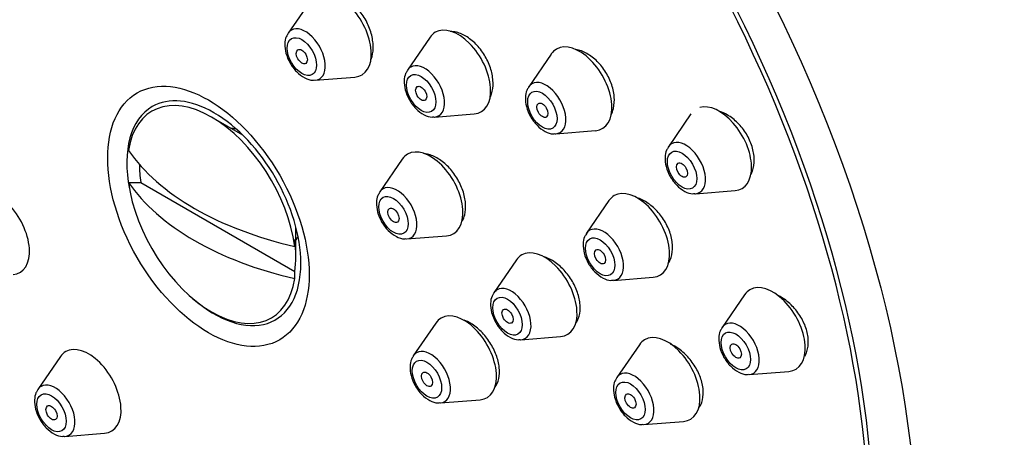
# Model space of a CAD drawing. Units: millimetres. Extents: x 0 to 1442, y 0 to 2774.
# Drawn here: x 248 to 286, y 1017 to 1033 of the extents above; entities that cross this region are included whole.
import ezdxf
from ezdxf import colors
from ezdxf.entities.mleader import LeaderData, LeaderLine
from ezdxf.math import Vec2, Vec3

# ---------------------------------------------------------------- set-up
doc = ezdxf.new("R2010")
doc.units = ezdxf.units.MM
doc.layers.add('DV5_Défaut', color=7, linetype='Continuous')
doc.layers.add('Défaut', color=7, linetype='Continuous')

# ---------------------------------------------------------------- blocks, each defined once
blk = doc.blocks.new('_DOT')
at = {"color": 0}
blk.add_line((0, 0), (-1, 0), dxfattribs=at)
at = {"color": 0, "const_width": 0.333}
blk.add_lwpolyline([(-0.1665, 0, 1), (0.1665, 0, 1)], format="xyb", close=True, dxfattribs=at)
blk = doc.blocks.new('SE4')
at = {"layer": 'DV5_Défaut', "color": 7, "linetype": 'Continuous'}
for p, q in [((259.288, 1034.107), (258.427, 1032.857)), ((263.839, 1032.701), (262.979, 1031.45)), ((268.462, 1032.062), (267.601, 1030.812)), ((259.462, 1031.065), (260.975, 1031.185)), ((264.014, 1029.658), (265.527, 1029.778)), ((273.79, 1029.779), (272.929, 1028.528)), ((256.694, 1028.973), (255.509, 1029.657)), ((268.636, 1029.02), (270.149, 1029.14)), ((262.782, 1028.055), (261.921, 1026.805)), ((252.337, 1027.162), (252.805, 1027.16)), ((252.805, 1027.16), (258.678, 1023.769)), ((273.964, 1026.736), (275.477, 1026.856)), ((270.664, 1026.475), (269.803, 1025.225)), ((258.726, 1024.354), (258.726, 1025.454)), ((258.678, 1024.994), (258.682, 1024.723)), ((262.956, 1025.013), (264.469, 1025.133)), ((267.134, 1024.21), (266.273, 1022.96)), ((258.682, 1023.499), (258.678, 1023.769)), ((270.838, 1023.433), (272.351, 1023.553)), ((275.838, 1022.885), (274.978, 1021.635)), ((264.061, 1021.806), (263.2, 1020.555)), ((267.308, 1021.168), (268.821, 1021.288)), ((271.823, 1020.979), (270.962, 1019.729)), ((249.742, 1020.527), (248.881, 1019.276)), ((276.013, 1019.843), (277.526, 1019.962)), ((264.235, 1018.763), (265.748, 1018.883)), ((271.997, 1017.937), (273.51, 1018.057)), ((249.916, 1017.484), (251.429, 1017.604))]:
    blk.add_line(p, q, dxfattribs=at)
for centre, major_axis, start_param, end_param in [((275.343, 1037.394), (17.5, -30.311), 0, 3.141593), ((257.594, 1027.147), (16.25, -28.146), 0, 3.98812), ((257.665, 1027.187), (16.325, -28.276), 0, 4.212563), ((260.364, 1032.78), (-0.875, 1.516), 2.873218, 6.283185), ((259.087, 1032.043), (-0.536, 0.929), 2.873218, 6.283185), ((264.915, 1031.373), (-0.875, 1.516), 2.873218, 6.283185), ((259.087, 1032.043), (-0.536, 0.929), 0.268375, 0.290954), ((259.087, 1032.043), (-0.536, 0.929), 0, 0.268375), ((264.915, 1031.373), (-0.875, 1.516), 0, 0.268375), ((269.538, 1030.735), (-0.875, 1.516), 2.873218, 6.283185), ((269.538, 1030.735), (-0.875, 1.516), 0, 0.268375), ((263.638, 1030.636), (-0.536, 0.929), 0, 0.268375), ((263.638, 1030.636), (-0.536, 0.929), 2.873218, 6.283185), ((263.638, 1030.636), (-0.536, 0.929), 0.268375, 0.290954), ((259.087, 1032.043), (-0.536, 0.929), -3.440364, -3.409968), ((268.261, 1029.998), (-0.536, 0.929), 0.268375, 0.290954), ((268.261, 1029.998), (-0.536, 0.929), 0, 0.268375), ((268.261, 1029.998), (-0.536, 0.929), 2.873218, 6.283185), ((255.509, 1025.943), (2.274, -3.94), 0.951027, 3.761362), ((255.594, 1025.992), (-2.347, 4.065), 5.497787, 6.283185), ((274.865, 1028.451), (-0.875, 1.516), 2.873218, 6.134668), ((255.594, 1025.992), (-2.347, 4.065), 0, 1.031528), ((255.594, 1025.992), (-2.347, 4.065), 3.926991, 5.497787), ((263.638, 1030.636), (-0.536, 0.929), -3.440364, -3.409968), ((257.075, 1026.847), (1.3, -2.252), -3.561796, -3.471345), ((268.261, 1029.998), (-0.536, 0.929), -3.440364, -3.409968), ((273.589, 1027.714), (-0.536, 0.929), 0, 0.268375), ((273.589, 1027.714), (-0.536, 0.929), 2.873218, 6.283185), ((262.866, 1030.802), (-11.33, 0), 0.378238, 1.192558), ((263.858, 1026.728), (-0.875, 1.516), 0, 0.268375), ((263.858, 1026.728), (-0.875, 1.516), 2.873218, 6.283185), ((273.589, 1027.714), (-0.536, 0.929), 0.268375, 0.290954), ((255.741, 1026.077), (-2.11, 3.655), 0.7715, 0.964057), ((262.866, 1029.578), (-11.33, 0), 0.378238, 1.192558), ((255.509, 1025.943), (-2.274, 3.94), 0.951027, 3.761362), ((247.324, 1025.251), (-0.875, 1.516), 2.873218, 6.283185), ((262.581, 1025.991), (-0.536, 0.929), 0.268375, 0.290954), ((262.581, 1025.991), (-0.536, 0.929), 0, 0.268375), ((262.581, 1025.991), (-0.536, 0.929), 2.873218, 6.283185), ((271.739, 1025.148), (-0.875, 1.516), 2.873218, 6.283185), ((273.589, 1027.714), (-0.536, 0.929), -3.440364, -3.409968), ((271.739, 1025.148), (-0.875, 1.516), 0, 0.268375), ((270.463, 1024.411), (-0.536, 0.929), 0.268375, 0.290954), ((270.463, 1024.411), (-0.536, 0.929), 0, 0.268375), ((270.463, 1024.411), (-0.536, 0.929), 2.873218, 6.283185), ((255.741, 1026.077), (2.11, -3.655), 0.60674, 0.964057), ((257.075, 1026.847), (1.3, -2.252), 0.329753, 0.420203), ((262.581, 1025.991), (-0.536, 0.929), -3.440364, -3.409968), ((268.209, 1022.883), (-0.875, 1.516), 2.873218, 6.283185), ((255.594, 1025.992), (-2.347, 4.065), 2.110065, 3.926991), ((268.209, 1022.883), (-0.875, 1.516), 0, 0.268375), ((270.463, 1024.411), (-0.536, 0.929), -3.440364, -3.409968), ((266.933, 1022.146), (-0.536, 0.929), 0.268375, 0.290954), ((266.933, 1022.146), (-0.536, 0.929), 0, 0.268375), ((266.933, 1022.146), (-0.536, 0.929), 2.873218, 6.283185), ((276.914, 1021.558), (-0.875, 1.516), 0, 0.268375), ((276.914, 1021.558), (-0.875, 1.516), 2.873218, 6.283185), ((265.137, 1020.478), (-0.875, 1.516), 2.873218, 6.283185), ((265.137, 1020.478), (-0.875, 1.516), 0, 0.268375), ((275.637, 1020.821), (-0.536, 0.929), 2.873218, 6.283185), ((275.637, 1020.821), (-0.536, 0.929), 0.268375, 0.290954), ((275.637, 1020.821), (-0.536, 0.929), 0, 0.268375), ((266.933, 1022.146), (-0.536, 0.929), -3.440364, -3.409968), ((272.899, 1019.652), (-0.875, 1.516), 0, 0.268375), ((272.899, 1019.652), (-0.875, 1.516), 2.873218, 6.283185), ((250.818, 1019.2), (-0.875, 1.516), 0, 0.268375), ((250.818, 1019.2), (-0.875, 1.516), 2.873218, 6.283185), ((263.86, 1019.741), (-0.536, 0.929), 2.873218, 6.283185), ((263.86, 1019.741), (-0.536, 0.929), 0.268375, 0.290954), ((263.86, 1019.741), (-0.536, 0.929), 0, 0.268375), ((271.622, 1018.915), (-0.536, 0.929), 2.873218, 6.283185), ((271.622, 1018.915), (-0.536, 0.929), 0.268375, 0.290954), ((271.622, 1018.915), (-0.536, 0.929), 0, 0.268375), ((275.637, 1020.821), (-0.536, 0.929), -3.440364, -3.409968), ((249.541, 1018.462), (-0.536, 0.929), 0.268375, 0.290954), ((249.541, 1018.462), (-0.536, 0.929), 0, 0.268375), ((249.541, 1018.462), (-0.536, 0.929), 2.873218, 6.283185), ((263.86, 1019.741), (-0.536, 0.929), -3.440364, -3.409968), ((271.622, 1018.915), (-0.536, 0.929), -3.440364, -3.409968), ((249.541, 1018.462), (-0.536, 0.929), -3.440364, -3.409968)]:
    blk.add_ellipse(centre, major_axis=major_axis, ratio=0.57735, start_param=start_param, end_param=end_param, dxfattribs=at)
for centre, major_axis in [((257.665, 1027.187), (17.5, -30.311)), ((258.949, 1031.964), (-0.396, 0.686)), ((258.949, 1031.964), (-0.15, 0.26)), ((255.387, 1025.872), (2.717, -4.706)), ((263.501, 1030.557), (-0.396, 0.686)), ((263.501, 1030.557), (-0.15, 0.26)), ((268.123, 1029.919), (-0.396, 0.686)), ((268.123, 1029.919), (-0.15, 0.26)), ((273.451, 1027.635), (-0.396, 0.686)), ((273.451, 1027.635), (0.15, -0.26)), ((262.443, 1025.912), (-0.396, 0.686)), ((262.443, 1025.912), (-0.15, 0.26)), ((270.325, 1024.332), (-0.396, 0.686)), ((270.325, 1024.332), (-0.15, 0.26)), ((266.795, 1022.066), (-0.396, 0.686)), ((266.795, 1022.066), (-0.15, 0.26)), ((275.5, 1020.741), (-0.396, 0.686)), ((275.5, 1020.741), (0.15, -0.26)), ((263.722, 1019.662), (-0.396, 0.686)), ((263.722, 1019.662), (-0.15, 0.26)), ((271.484, 1018.835), (-0.396, 0.686)), ((249.403, 1018.383), (-0.396, 0.686)), ((271.484, 1018.835), (-0.15, 0.26)), ((249.403, 1018.383), (-0.15, 0.26))]:
    blk.add_ellipse(centre, major_axis=major_axis, ratio=0.57735, dxfattribs=at)
for points, knots in [([(261.587, 1031.842), (261.603, 1031.88), (261.616, 1031.92), (261.627, 1031.961), (261.663, 1032.096), (261.678, 1032.249), (261.669, 1032.409), (261.661, 1032.568), (261.63, 1032.739), (261.578, 1032.906), (261.526, 1033.073), (261.453, 1033.241), (261.364, 1033.397), (261.275, 1033.552), (261.168, 1033.699), (261.052, 1033.825), (260.936, 1033.951), (260.808, 1034.06), (260.678, 1034.144), (260.548, 1034.227), (260.413, 1034.287), (260.283, 1034.318), (260.189, 1034.341), (260.096, 1034.349), (260.008, 1034.342)], [0, 0, 0, 0, 0.044188, 0.044188, 0.044188, 0.1870989, 0.1870989, 0.1870989, 0.3297453, 0.3297453, 0.3297453, 0.4719422, 0.4719422, 0.4719422, 0.6137037, 0.6137037, 0.6137037, 0.7552355, 0.7552355, 0.7552355, 0.896842, 0.896842, 0.896842, 1, 1, 1, 1]), ([(258.426, 1032.832), (258.398, 1032.793), (258.326, 1032.691), (258.288, 1032.434), (258.327, 1032.092), (258.483, 1031.711), (258.738, 1031.368), (259.037, 1031.147), (259.29, 1031.05), (259.409, 1031.07), (259.435, 1031.074)], [0, 0, 0, 0, 0.060409, 0.185075, 0.334105, 0.495822, 0.657091, 0.822946, 0.966286, 1, 1, 1, 1]), ([(266.136, 1030.403), (266.156, 1030.445), (266.173, 1030.49), (266.188, 1030.537), (266.229, 1030.67), (266.248, 1030.822), (266.243, 1030.982), (266.238, 1031.14), (266.209, 1031.31), (266.159, 1031.477), (266.109, 1031.642), (266.036, 1031.81), (265.947, 1031.965), (265.858, 1032.119), (265.75, 1032.265), (265.633, 1032.392), (265.515, 1032.518), (265.384, 1032.628), (265.251, 1032.712), (265.117, 1032.796), (264.977, 1032.857), (264.843, 1032.89), (264.764, 1032.909), (264.686, 1032.919), (264.611, 1032.919)], [0, 0, 0, 0, 0.051214, 0.051214, 0.051214, 0.196728, 0.196728, 0.196728, 0.341491, 0.341491, 0.341491, 0.485416, 0.485416, 0.485416, 0.628788, 0.628788, 0.628788, 0.772128, 0.772128, 0.772128, 0.915968, 0.915968, 0.915968, 1, 1, 1, 1]), ([(270.758, 1029.771), (270.775, 1029.806), (270.79, 1029.843), (270.803, 1029.881), (270.848, 1030.014), (270.871, 1030.167), (270.868, 1030.327), (270.866, 1030.485), (270.839, 1030.655), (270.79, 1030.821), (270.741, 1030.986), (270.669, 1031.152), (270.58, 1031.306), (270.491, 1031.46), (270.382, 1031.605), (270.262, 1031.73), (270.143, 1031.856), (270.009, 1031.965), (269.873, 1032.048), (269.736, 1032.133), (269.592, 1032.194), (269.452, 1032.226), (269.418, 1032.235), (269.384, 1032.241), (269.35, 1032.246)], [0, 0, 0, 0, 0.044202, 0.044202, 0.044202, 0.199477, 0.199477, 0.199477, 0.353248, 0.353248, 0.353248, 0.505588, 0.505588, 0.505588, 0.657199, 0.657199, 0.657199, 0.809082, 0.809082, 0.809082, 0.962111, 0.962111, 0.962111, 1, 1, 1, 1]), ([(262.977, 1031.425), (262.949, 1031.387), (262.878, 1031.284), (262.839, 1031.027), (262.878, 1030.685), (263.035, 1030.305), (263.29, 1029.961), (263.588, 1029.74), (263.842, 1029.643), (263.96, 1029.663), (263.986, 1029.668)], [0, 0, 0, 0, 0.060409, 0.185075, 0.334105, 0.495822, 0.657091, 0.822946, 0.966286, 1, 1, 1, 1]), ([(267.6, 1030.787), (267.572, 1030.748), (267.5, 1030.646), (267.462, 1030.389), (267.501, 1030.047), (267.657, 1029.667), (267.912, 1029.323), (268.211, 1029.102), (268.464, 1029.005), (268.583, 1029.025), (268.609, 1029.029)], [0, 0, 0, 0, 0.060409, 0.185075, 0.334105, 0.495822, 0.657091, 0.822946, 0.966286, 1, 1, 1, 1]), ([(276.087, 1027.485), (276.105, 1027.521), (276.12, 1027.56), (276.134, 1027.599), (276.181, 1027.733), (276.204, 1027.887), (276.201, 1028.047), (276.199, 1028.204), (276.171, 1028.372), (276.12, 1028.537), (276.069, 1028.699), (275.995, 1028.863), (275.903, 1029.014), (275.811, 1029.165), (275.699, 1029.307), (275.577, 1029.429), (275.454, 1029.552), (275.316, 1029.658), (275.176, 1029.74), (275.082, 1029.794), (274.986, 1029.838), (274.89, 1029.87)], [0, 0, 0, 0, 0.050417, 0.050417, 0.050417, 0.221477, 0.221477, 0.221477, 0.389887, 0.389887, 0.389887, 0.556263, 0.556263, 0.556263, 0.722086, 0.722086, 0.722086, 0.88903, 0.88903, 0.88903, 1, 1, 1, 1]), ([(265.072, 1025.703), (265.109, 1025.77), (265.139, 1025.846), (265.16, 1025.928), (265.194, 1026.06), (265.205, 1026.21), (265.193, 1026.367), (265.181, 1026.523), (265.146, 1026.691), (265.09, 1026.854), (265.034, 1027.018), (264.956, 1027.182), (264.863, 1027.335), (264.77, 1027.487), (264.658, 1027.631), (264.538, 1027.755), (264.418, 1027.879), (264.285, 1027.987), (264.151, 1028.069), (264.017, 1028.151), (263.878, 1028.21), (263.745, 1028.241), (263.695, 1028.252), (263.647, 1028.26), (263.599, 1028.264)], [0, 0, 0, 0, 0.08896, 0.08896, 0.08896, 0.232446, 0.232446, 0.232446, 0.375459, 0.375459, 0.375459, 0.518125, 0.518125, 0.518125, 0.660719, 0.660719, 0.660719, 0.803547, 0.803547, 0.803547, 0.946811, 0.946811, 0.946811, 1, 1, 1, 1]), ([(272.928, 1028.503), (272.9, 1028.465), (272.828, 1028.362), (272.79, 1028.105), (272.829, 1027.763), (272.985, 1027.383), (273.24, 1027.039), (273.539, 1026.818), (273.792, 1026.721), (273.911, 1026.741), (273.937, 1026.746)], [0, 0, 0, 0, 0.060409, 0.185075, 0.334105, 0.495822, 0.657091, 0.822946, 0.966286, 1, 1, 1, 1]), ([(261.92, 1026.78), (261.892, 1026.741), (261.82, 1026.639), (261.782, 1026.382), (261.821, 1026.04), (261.977, 1025.66), (262.232, 1025.316), (262.531, 1025.095), (262.784, 1024.998), (262.903, 1025.018), (262.929, 1025.022)], [0, 0, 0, 0, 0.060409, 0.185075, 0.334105, 0.495822, 0.657091, 0.822946, 0.966286, 1, 1, 1, 1]), ([(272.921, 1024.075), (272.967, 1024.144), (273.005, 1024.221), (273.032, 1024.305), (273.075, 1024.436), (273.094, 1024.585), (273.088, 1024.741), (273.083, 1024.896), (273.052, 1025.062), (273, 1025.224), (272.948, 1025.386), (272.872, 1025.549), (272.78, 1025.7), (272.687, 1025.851), (272.575, 1025.995), (272.453, 1026.118), (272.33, 1026.243), (272.193, 1026.352), (272.053, 1026.435), (271.953, 1026.496), (271.848, 1026.544), (271.745, 1026.579)], [0, 0, 0, 0, 0.1023554, 0.1023554, 0.1023554, 0.2608124, 0.2608124, 0.2608124, 0.417712, 0.417712, 0.417712, 0.5736398, 0.5736398, 0.5736398, 0.7295902, 0.7295902, 0.7295902, 0.8865325, 0.8865325, 0.8865325, 1, 1, 1, 1]), ([(269.801, 1025.2), (269.774, 1025.161), (269.702, 1025.059), (269.664, 1024.802), (269.703, 1024.46), (269.859, 1024.079), (270.114, 1023.736), (270.413, 1023.515), (270.666, 1023.418), (270.784, 1023.438), (270.81, 1023.442)], [0, 0, 0, 0, 0.060409, 0.185075, 0.334105, 0.495822, 0.657091, 0.822946, 0.966286, 1, 1, 1, 1]), ([(269.419, 1021.827), (269.464, 1021.898), (269.499, 1021.978), (269.524, 1022.066), (269.56, 1022.194), (269.574, 1022.342), (269.563, 1022.496), (269.553, 1022.65), (269.518, 1022.814), (269.462, 1022.975), (269.407, 1023.137), (269.328, 1023.299), (269.234, 1023.45), (269.14, 1023.601), (269.026, 1023.744), (268.903, 1023.868), (268.78, 1023.993), (268.644, 1024.101), (268.506, 1024.184), (268.402, 1024.247), (268.295, 1024.297), (268.189, 1024.332)], [0, 0, 0, 0, 0.105888, 0.105888, 0.105888, 0.261694, 0.261694, 0.261694, 0.416714, 0.416714, 0.416714, 0.571416, 0.571416, 0.571416, 0.726403, 0.726403, 0.726403, 0.88215, 0.88215, 0.88215, 1, 1, 1, 1]), ([(266.271, 1022.935), (266.244, 1022.896), (266.172, 1022.794), (266.134, 1022.537), (266.173, 1022.194), (266.329, 1021.814), (266.584, 1021.471), (266.883, 1021.25), (267.136, 1021.153), (267.254, 1021.173), (267.28, 1021.177)], [0, 0, 0, 0, 0.060409, 0.185075, 0.334105, 0.495822, 0.657091, 0.822946, 0.966286, 1, 1, 1, 1]), ([(278.131, 1020.537), (278.164, 1020.592), (278.19, 1020.652), (278.211, 1020.715), (278.254, 1020.845), (278.273, 1020.994), (278.266, 1021.148), (278.259, 1021.301), (278.227, 1021.464), (278.172, 1021.624), (278.118, 1021.783), (278.04, 1021.942), (277.945, 1022.09), (277.849, 1022.239), (277.734, 1022.379), (277.608, 1022.5), (277.48, 1022.623), (277.339, 1022.73), (277.195, 1022.811), (277.152, 1022.836), (277.108, 1022.858), (277.064, 1022.879)], [0, 0, 0, 0, 0.085381, 0.085381, 0.085381, 0.25965, 0.25965, 0.25965, 0.431553, 0.431553, 0.431553, 0.60245, 0.60245, 0.60245, 0.774087, 0.774087, 0.774087, 0.947871, 0.947871, 0.947871, 1, 1, 1, 1]), ([(266.295, 1019.343), (266.298, 1019.347), (266.302, 1019.351), (266.305, 1019.354), (266.377, 1019.443), (266.43, 1019.557), (266.459, 1019.685), (266.489, 1019.813), (266.496, 1019.96), (266.479, 1020.113), (266.463, 1020.266), (266.423, 1020.429), (266.363, 1020.589), (266.303, 1020.749), (266.221, 1020.911), (266.124, 1021.061), (266.026, 1021.211), (265.911, 1021.354), (265.788, 1021.477), (265.664, 1021.6), (265.528, 1021.707), (265.392, 1021.789), (265.309, 1021.839), (265.225, 1021.88), (265.141, 1021.912)], [0, 0, 0, 0, 0.006574, 0.006574, 0.006574, 0.157106, 0.157106, 0.157106, 0.307186, 0.307186, 0.307186, 0.457044, 0.457044, 0.457044, 0.607004, 0.607004, 0.607004, 0.757345, 0.757345, 0.757345, 0.908181, 0.908181, 0.908181, 1, 1, 1, 1]), ([(274.976, 1021.61), (274.948, 1021.571), (274.877, 1021.468), (274.838, 1021.212), (274.877, 1020.869), (275.034, 1020.489), (275.289, 1020.146), (275.587, 1019.924), (275.841, 1019.828), (275.959, 1019.847), (275.985, 1019.852)], [0, 0, 0, 0, 0.060409, 0.185075, 0.334105, 0.495822, 0.657091, 0.822946, 0.966286, 1, 1, 1, 1]), ([(274.112, 1018.601), (274.131, 1018.629), (274.147, 1018.66), (274.162, 1018.691), (274.217, 1018.806), (274.25, 1018.942), (274.257, 1019.088), (274.264, 1019.233), (274.247, 1019.391), (274.206, 1019.549), (274.166, 1019.707), (274.102, 1019.87), (274.019, 1020.024), (273.936, 1020.179), (273.831, 1020.329), (273.715, 1020.463), (273.598, 1020.597), (273.465, 1020.719), (273.327, 1020.817), (273.224, 1020.891), (273.116, 1020.954), (273.008, 1021.002)], [0, 0, 0, 0, 0.045883, 0.045883, 0.045883, 0.212839, 0.212839, 0.212839, 0.378328, 0.378328, 0.378328, 0.543201, 0.543201, 0.543201, 0.708555, 0.708555, 0.708555, 0.875274, 0.875274, 0.875274, 1, 1, 1, 1]), ([(263.199, 1020.53), (263.171, 1020.492), (263.099, 1020.389), (263.061, 1020.133), (263.1, 1019.79), (263.256, 1019.41), (263.511, 1019.066), (263.81, 1018.845), (264.063, 1018.748), (264.182, 1018.768), (264.208, 1018.773)], [0, 0, 0, 0, 0.060409, 0.185075, 0.334105, 0.495822, 0.657091, 0.822946, 0.966286, 1, 1, 1, 1]), ([(270.961, 1019.704), (270.933, 1019.665), (270.861, 1019.563), (270.823, 1019.306), (270.862, 1018.964), (271.018, 1018.583), (271.273, 1018.24), (271.572, 1018.019), (271.825, 1017.922), (271.944, 1017.942), (271.97, 1017.946)], [0, 0, 0, 0, 0.060409, 0.185075, 0.334105, 0.495822, 0.657091, 0.822946, 0.966286, 1, 1, 1, 1]), ([(248.88, 1019.251), (248.852, 1019.213), (248.78, 1019.11), (248.742, 1018.854), (248.781, 1018.511), (248.937, 1018.131), (249.192, 1017.788), (249.491, 1017.566), (249.744, 1017.469), (249.863, 1017.489), (249.889, 1017.494)], [0, 0, 0, 0, 0.060409, 0.185075, 0.334105, 0.495822, 0.657091, 0.822946, 0.966286, 1, 1, 1, 1])]:
    blk.add_open_spline(points, degree=3, knots=knots, dxfattribs=at)

msp = doc.modelspace()

# ---------------------------------------------------------------- block references
at = {"layer": 'Défaut'}
msp.add_blockref('SE4', (0, 0), dxfattribs=at)

# ---------------------------------------------------------------- leaders
at = {"layer": 'Défaut', "color": 7, "linetype": 'Continuous'}
ml = msp.add_multileader_mtext('Standard', dxfattribs=at)
ml.set_content('{\\pxsm0.9;\\fSolid Edge ISO|b1||i0||c0|p34;\\W1.;11/03/2024\\P}', color=256)
ml.set_leader_properties()
ml.set_arrow_properties(name='DOT')
ml.build(insert=Vec2(0, 0))
ml.multileader.update_dxf_attribs({"leader_type": 0, "dogleg_length": 0, "arrow_head_size": 12})
ctx = ml.context
ctx.base_point, ctx.char_height, ctx.arrow_head_size = Vec3(1354.767, 2766.583), 12, 12
notes = []
notes.append((ctx, [(0, (0, 0, 0), (0, 0), (1, 0), 1, [])]))
ctx.mtext.insert = Vec3(1356.767, 2772.583)
for ctx, leaders in notes:
    for number, flags, end, landing, length, lines in leaders:
        leader = LeaderData()
        leader.index, (leader.has_last_leader_line, leader.has_dogleg_vector, leader.attachment_direction) = number, flags
        leader.last_leader_point, leader.dogleg_vector, leader.dogleg_length = Vec3(end), Vec3(landing), length
        for number, points, colour, breaks in lines:
            line = LeaderLine()
            line.index, line.vertices, line.color, line.breaks = number, Vec3.list(points), colors.encode_raw_color(colour), breaks
            leader.lines.append(line)
        ctx.leaders.append(leader)

doc.saveas('drawing.dxf')
